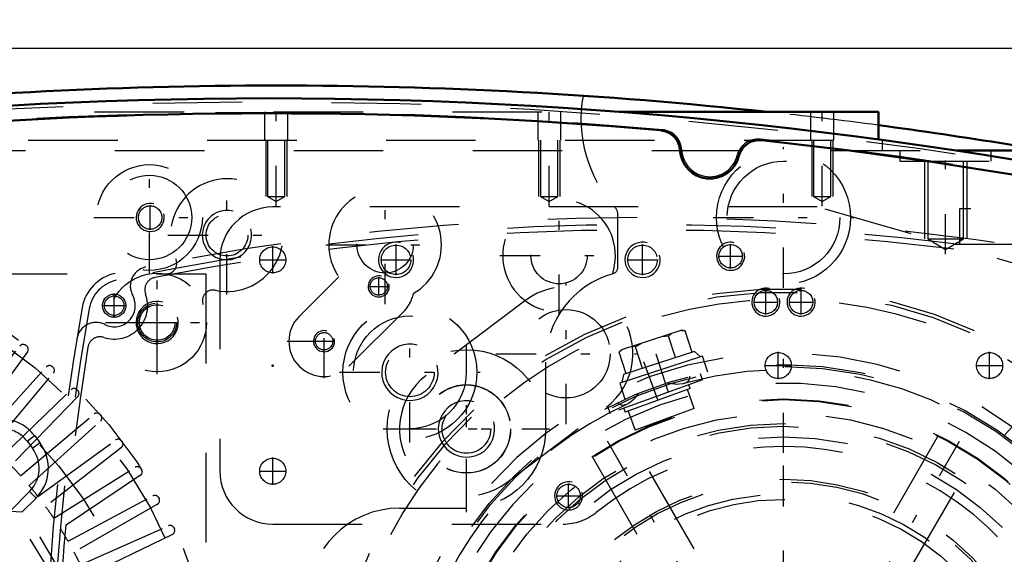
# Model space of a CAD drawing. Units: inches. Extents: x 11 to 219, y 16 to 221.
# Drawn here: x 142 to 153, y 94 to 100 of the extents above; entities that cross this region are included whole.
import ezdxf

# ---------------------------------------------------------------- set-up
doc = ezdxf.new("R2010")
doc.units = ezdxf.units.IN
doc.header["$MEASUREMENT"] = 0
doc.linetypes.add('Center', pattern=[1.5, 0.45, -0.5, 0.05, -0.5])
doc.linetypes.add('Dashed', pattern=[2, 1, -1])
for name, color, linetype, lineweight in [('2d ConnectionPoints', 7, 'Continuous', 50), ('AM_0', 7, 'Continuous', 50), ('AM_5', 3, 'Continuous', 25), ('AM_7', 7, 'Center', 25), ('AM_9', 6, 'Dashed', 25)]:
    doc.layers.add(name, color=color, linetype=linetype, lineweight=lineweight)
doc.dimstyles.get("Standard").update_dxf_attribs({"dimtxt": 0.18, "dimasz": 0.18, "dimexe": 0.18, "dimexo": 0.0625, "dimgap": 0.09, "dimtad": 0, "dimtih": 1, "dimtoh": 1, "dimdec": 4, "dimzin": 0, "dimdsep": 46, "dimtxsty": 'Standard', "dimcen": 0.09, "dimadec": 0, "dimazin": 0, "dimtfac": 1, "dimtdec": 4, "dimtofl": 0, "dimtmove": 0, "dimatfit": 3, "dimfxl": 0, "dimtolj": 1, "dimtzin": 0, "dimarcsym": 0})

# ---------------------------------------------------------------- blocks, each defined once
blk = doc.blocks.new('54_SH5_L_L2_SPG_0_in_D7ZV3_1_1_GN_Wire_Rope_Hoist_900')
at = {"layer": 'AM_5'}
for centre, radius in [((145.851, 97.709), 0.197), ((148.606, 97.709), 0.197), ((149.984, 97.237), 0.157)]:
    blk.add_arc(centre, radius, 75, 15, dxfattribs=at)
at = {"layer": 'AM_7'}
for p, q in [((144.473, 97.556), (144.473, 97.862)), ((145.851, 97.536), (145.851, 97.882)), ((148.606, 97.536), (148.606, 97.882)), ((149.591, 97.611), (149.591, 97.886)), ((149.453, 97.749), (149.728, 97.749)), ((144.32, 97.709), (144.626, 97.709)), ((145.677, 97.709), (146.024, 97.709)), ((148.433, 97.709), (148.78, 97.709)), ((147.751, 95.874), (147.751, 97.445)), ((149.984, 97.099), (149.984, 97.374)), ((149.847, 97.237), (150.122, 97.237)), ((146.966, 96.66), (148.537, 96.66)), ((146.638, 95.034), (146.638, 96.605)), ((145.853, 95.819), (147.423, 95.819)), ((150.181, 88.762), (150.181, 95.79)), ((144.473, 95.194), (144.473, 95.5)), ((144.32, 95.347), (144.626, 95.347))]:
    blk.add_line(p, q, dxfattribs=at)
at = {"layer": 'AM_9'}
for p, q in [((150.559, 98.3), (144.473, 98.3)), ((157.376, 96.345), (150.559, 98.3)), ((143.882, 97.709), (143.882, 95.347)), ((147.301, 97.257), (146.187, 96.417)), ((147.089, 95.222), (148.202, 96.063)), ((144.473, 94.756), (147.718, 94.756))]:
    blk.add_line(p, q, dxfattribs=at)
for centre, radius in [((144.473, 97.709), 0.146), ((145.851, 97.709), 0.165), ((148.606, 97.709), 0.165), ((149.591, 97.749), 0.131), ((149.984, 97.237), 0.131), ((147.751, 96.66), 0.494), ((146.638, 95.819), 0.494), ((144.473, 95.347), 0.146)]:
    blk.add_circle(centre, radius, dxfattribs=at)
for centre, radius, start, end in [((144.473, 97.709), 0.591, 90, 180), ((147.751, 96.66), 0.748, 307.0403, 127.0403), ((146.638, 95.819), 0.748, 127.0403, 307.0403), ((150.181, 92.276), 3.346, 301.5881, 128.7394), ((144.473, 95.347), 0.591, 180, 270), ((147.718, 95.347), 0.591, 270, 308.7394)]:
    blk.add_arc(centre, radius, start, end, dxfattribs=at)
blk = doc.blocks.new('56_SH5_L_L2_RG_0_in_D7ZV3_1_1_GN_Wire_Rope_Hoist_900')
at = {"layer": 'AM_7'}
for p, q in [((154.11, 95.215), (154.675, 93.664)), ((145.283, 92.002), (145.848, 90.451)), ((145.798, 89.846), (144.992, 89.4))]:
    blk.add_line(p, q, dxfattribs=at)
at = {"layer": 'AM_9'}
for p, q in [((153.425, 96.2), (153.957, 94.739)), ((153.993, 95.092), (154.279, 95.196)), ((154.336, 95.17), (154.279, 95.196)), ((153.966, 95.035), (154.336, 95.17)), ((153.993, 95.092), (153.966, 95.035)), ((154.111, 94.925), (154.044, 95.11)), ((154.203, 94.959), (154.136, 95.144)), ((154.296, 94.993), (154.229, 95.178)), ((154.415, 94.952), (154.336, 95.17)), ((153.966, 95.035), (154.045, 94.818)), ((154.111, 94.925), (154.296, 94.993)), ((154.045, 94.818), (154.415, 94.952)), ((154.41, 94.737), (154.341, 94.926)), ((154.119, 94.845), (154.188, 94.656)), ((154.158, 94.645), (154.489, 94.766)), ((153.941, 93.795), (154.917, 94.189)), ((153.979, 93.7), (154.967, 94.06)), ((154.994, 93.986), (154.005, 93.626)), ((154.471, 93.879), (154.498, 93.805)), ((154.72, 93.886), (154.693, 93.96)), ((145.706, 91.737), (145.175, 93.197)), ((145.139, 91.822), (145.509, 91.957)), ((145.166, 91.879), (145.452, 91.983)), ((145.284, 91.713), (145.216, 91.898)), ((145.376, 91.746), (145.309, 91.931)), ((145.469, 91.78), (145.401, 91.965)), ((145.509, 91.957), (145.452, 91.983)), ((145.588, 91.74), (145.509, 91.957)), ((145.166, 91.879), (145.139, 91.822)), ((145.139, 91.822), (145.218, 91.605)), ((145.218, 91.605), (145.588, 91.74)), ((145.284, 91.713), (145.469, 91.78)), ((145.583, 91.524), (145.514, 91.713)), ((145.292, 91.632), (145.361, 91.443)), ((145.282, 91.414), (145.612, 91.535)), ((145.369, 90.566), (146.358, 90.926)), ((146.385, 90.852), (145.396, 90.492)), ((145.892, 90.673), (145.866, 90.747)), ((145.644, 90.666), (145.67, 90.592)), ((145.182, 90), (144.962, 89.878)), ((145.182, 90), (145.602, 89.242)), ((145.198, 89.995), (145.606, 89.258)), ((145.55, 90.009), (145.344, 89.895)), ((145.805, 89.55), (145.55, 90.009)), ((145.64, 89.939), (145.601, 89.917)), ((144.957, 89.862), (145.365, 89.125)), ((144.962, 89.878), (145.381, 89.12)), ((145.357, 89.872), (145.288, 89.833)), ((145.344, 89.895), (145.598, 89.435)), ((145.357, 89.902), (145.407, 89.78)), ((145.022, 89.745), (144.987, 89.726)), ((144.987, 89.726), (145.266, 89.223)), ((145.678, 89.78), (145.484, 89.672)), ((145.033, 89.602), (145.023, 89.565)), ((145.05, 89.612), (145.033, 89.602)), ((145.033, 89.602), (145.186, 89.327)), ((145.484, 89.672), (145.535, 89.55)), ((145.754, 89.642), (145.793, 89.663)), ((145.023, 89.565), (145.148, 89.338)), ((145.535, 89.55), (145.611, 89.443)), ((145.805, 89.55), (145.598, 89.435)), ((145.517, 89.42), (145.586, 89.458)), ((145.148, 89.338), (145.186, 89.327)), ((145.186, 89.327), (145.203, 89.336)), ((145.266, 89.223), (145.3, 89.242)), ((145.381, 89.12), (145.602, 89.242)), ((152.888, 87.945), (152.33, 88.837))]:
    blk.add_line(p, q, dxfattribs=at)
for points in [[(153.388, 96.252), (153.388, 96.252), (153.422, 96.208), (153.425, 96.2)], [(154.503, 94.77), (154.524, 94.774), (154.558, 94.774), (154.603, 94.763), (154.652, 94.731), (154.681, 94.692), (154.682, 94.692)], [(145.175, 93.197), (145.168, 93.241), (145.17, 93.26), (145.17, 93.261)], [(145.181, 91.234), (145.181, 91.235), (145.183, 91.304), (145.203, 91.352), (145.231, 91.384), (145.26, 91.405), (145.268, 91.409)], [(145.64, 89.939), (145.642, 89.935), (145.652, 89.917), (145.668, 89.885), (145.69, 89.844), (145.715, 89.799), (145.741, 89.753), (145.764, 89.713), (145.781, 89.683), (145.791, 89.666), (145.793, 89.663)]]:
    blk.add_lwpolyline(points, dxfattribs=at)
for centre, radius, start, end in [((150.182, 92.276), 5.108, 20.4417, 199.5583), ((150.182, 92.276), 5.068, 20.4451, 199.5549), ((150.182, 92.276), 4.989, 48.3799, 171.6201), ((150.182, 92.276), 4.389, 20.5139, 199.4861), ((150.182, 92.276), 4.055, 20.5563, 199.4437), ((154.543, 94.618), 0.157, 88.7459, 110), ((150.182, 92.276), 4.989, 20.4521, 29.9889), ((154.105, 94.793), 0.157, 200, 290), ((150.182, 92.276), 5.108, 200.4417, 19.5583), ((150.182, 92.276), 5.068, 200.4451, 19.5549), ((150.182, 92.276), 4.989, 200.4521, 19.5479), ((150.182, 92.276), 4.331, 20.5209, 22), ((150.182, 92.276), 4.488, 20.5026, 22), ((150.182, 92.276), 4.488, 302, 19.4974), ((150.182, 92.276), 4.389, 200.5139, 19.4861), ((150.182, 92.276), 4.331, 302, 19.4791), ((150.182, 92.276), 4.055, 200.5563, 19.4437), ((145.558, 91.683), 0.157, 290, 20), ((145.336, 91.266), 0.157, 110, 115.3659), ((150.182, 92.276), 4.989, 190.0111, 199.5479), ((145.188, 89.99), 0.0118, 29, 119), ((144.967, 89.867), 0.0118, 119, 209), ((145.596, 89.253), 0.0118, 299, 29), ((145.376, 89.131), 0.0118, 209, 299)]:
    blk.add_arc(centre, radius, start, end, dxfattribs=at)
blk = doc.blocks.new('58_SH5_L_L2_EC_YAL_0_in_D7ZV3_1_1_GN_Wire_Rope_Hoist_900')
at = {"layer": 'AM_0'}
for centre, radius, start, end in [((144.414, 48.451), 51.063, 76.8299, 103.124), ((144.414, 48.451), 50.896, 85.0458, 94.9789), ((148.789, 98.921), 0.236, 3.1912, 85.0458), ((149.912, 98.812), 0.236, 83.7696, 165.6242), ((144.414, 48.451), 50.896, 76.8679, 83.7696), ((149.359, 98.953), 0.335, 183.1912, 345.6242)]:
    blk.add_arc(centre, radius, start, end, dxfattribs=at)
at = {"layer": 'AM_9'}
for centre, radius, start, end in [((144.414, 48.451), 51.024, 76.8424, 103.1114), ((144.414, 48.43), 50.925, 85.0267, 94.9975), ((148.808, 98.928), 0.236, 2.6494, 85.0267), ((149.894, 98.822), 0.236, 83.7935, 166.1708), ((144.414, 48.43), 50.925, 76.8486, 83.7935), ((149.359, 98.953), 0.315, 182.6494, 346.1708)]:
    blk.add_arc(centre, radius, start, end, dxfattribs=at)
blk = doc.blocks.new('59_SH5_12_H72_50HZ_400V_Motor_0_in_D7ZV3_1_1_GN_Wire_Rope_Hoist_900')
at = {"layer": 'AM_7'}
for p, q in [((143.182, 96.781), (143.182, 97.236)), ((142.955, 97.009), (143.409, 97.009))]:
    blk.add_line(p, q, dxfattribs=at)
at = {"layer": 'AM_9'}
for p, q in [((133.174, 97.552), (143.725, 97.552)), ((143.725, 97.552), (143.725, 87.001)), ((140.986, 95.9), (141.647, 96.746)), ((141.713, 96.754), (141.722, 96.748)), ((141.732, 96.682), (141.101, 95.813)), ((142.008, 96.516), (142.016, 96.509)), ((141.223, 95.714), (141.941, 96.512)), ((141.332, 95.62), (142.022, 96.442)), ((141.447, 95.513), (142.219, 96.259)), ((142.285, 96.258), (142.293, 96.25)), ((142.294, 96.183), (141.548, 95.411)), ((141.655, 95.296), (142.478, 95.986)), ((142.544, 95.981), (142.552, 95.973)), ((141.75, 95.188), (142.547, 95.906)), ((141.727, 95.682), (141.809, 95.745)), ((141.809, 95.745), (141.869, 95.666)), ((141.727, 95.682), (141.787, 95.604)), ((141.787, 95.604), (141.869, 95.666)), ((141.849, 95.066), (142.717, 95.697)), ((142.783, 95.687), (142.79, 95.678)), ((142.781, 95.612), (141.935, 94.951)), ((142.025, 94.822), (142.936, 95.391)), ((143.001, 95.376), (143.007, 95.367)), ((142.994, 95.302), (142.104, 94.701)), ((141.755, 95.119), (141.537, 94.901)), ((141.755, 95.119), (141.827, 95.046)), ((141.827, 95.046), (141.674, 94.892)), ((142.185, 94.567), (143.132, 95.071)), ((143.184, 94.978), (142.254, 94.441)), ((143.196, 95.052), (143.202, 95.042)), ((141.537, 94.901), (141.674, 94.892)), ((142.326, 94.301), (143.306, 94.737)), ((143.369, 94.714), (143.374, 94.704)), ((143.351, 94.641), (142.386, 94.17))]:
    blk.add_line(p, q, dxfattribs=at)
for centre, radius in [((138.449, 92.414), 5.433), ((138.449, 92.414), 5.296), ((143.182, 97.009), 0.217), ((138.449, 92.414), 4.705)]:
    blk.add_circle(centre, radius, dxfattribs=at)
for centre, radius, start, end in [((141.684, 96.716), 0.0476, 53.0593, 142), ((141.693, 96.71), 0.0476, 324, 52.9407), ((141.977, 96.48), 0.0476, 49.0593, 138), ((141.985, 96.473), 0.0476, 320, 48.9406), ((142.252, 96.224), 0.0476, 45.0593, 134), ((142.26, 96.216), 0.0476, 316, 44.9406), ((142.508, 95.95), 0.0476, 41.0593, 130), ((142.516, 95.941), 0.0476, 312, 40.9407), ((141.434, 95.458), 0.472, 37.3733, 137.316), ((141.434, 95.458), 0.369, 37.3733, 137.6197), ((141.493, 95.38), 0.472, 314.9999, 37.3726), ((142.745, 95.658), 0.0476, 37.0593, 126), ((142.752, 95.649), 0.0476, 308, 36.9406), ((141.493, 95.38), 0.369, 314.9999, 37.3726), ((138.449, 92.414), 4.311, 41.956, 44.044), ((142.961, 95.35), 0.0476, 33.0593, 122), ((142.967, 95.341), 0.0476, 304, 32.9407), ((138.449, 92.414), 4.311, 37.956, 40.044), ((143.155, 95.029), 0.0476, 29.0593, 118), ((143.16, 95.019), 0.0476, 300, 28.9407), ((138.449, 92.414), 3.964, 320.954, 38.8503), ((138.449, 92.414), 4.067, 322.2653, 37.5434), ((138.449, 92.414), 4.311, 33.956, 36.044), ((138.449, 92.414), 4.311, 29.956, 32.044), ((143.326, 94.694), 0.0476, 25.0593, 114), ((143.33, 94.684), 0.0476, 296, 24.9407), ((138.449, 92.414), 4.311, 25.956, 28.044)]:
    blk.add_arc(centre, radius, start, end, dxfattribs=at)
blk = doc.blocks.new('60_SH5_12_H71_50HZ_400V_Gear_0_in_D7ZV3_1_1_GN_Wire_Rope_Hoist_900')
at = {"layer": 'AM_0'}
for p, q in [((148.345, 99.363), (151.245, 99.363)), ((151.245, 99.363), (151.245, 99.055)), ((152.119, 98.93), (153.116, 98.93))]:
    blk.add_line(p, q, dxfattribs=at)
for start, end in [(83.8425, 96.1575), (79.1819, 82.4415)]:
    blk.add_arc((144.512, 48.477), 51.181, start, end, dxfattribs=at)
at = {"layer": 'AM_5'}
for p, q in [((144.394, 99.048), (144.394, 98.418)), ((144.63, 99.048), (144.63, 98.418)), ((147.445, 99.048), (147.445, 98.418)), ((147.682, 99.048), (147.682, 98.418)), ((150.497, 99.048), (150.497, 98.418)), ((150.733, 99.048), (150.733, 98.418)), ((151.756, 98.812), (151.756, 97.945)), ((152.229, 98.812), (152.229, 97.945))]:
    blk.add_line(p, q, dxfattribs=at)
for centre, radius in [((143.103, 98.182), 0.157), ((143.961, 97.985), 0.276), ((145.658, 97.412), 0.118), ((143.182, 97.009), 0.236), ((145.047, 96.8), 0.118), ((146.006, 96.452), 0.315), ((146.638, 95.819), 0.315)]:
    blk.add_arc(centre, radius, 75, 15, dxfattribs=at)
at = {"layer": 'AM_7'}
for p, q in [((144.512, 98.31), (144.512, 99.413)), ((147.563, 98.31), (147.563, 99.413)), ((150.615, 98.31), (150.615, 99.413)), ((150.182, 97.396), (150.182, 98.967)), ((151.993, 97.771), (151.993, 98.985)), ((143.095, 97.562), (143.095, 98.802)), ((143.961, 97.323), (143.961, 98.646)), ((145.729, 97.215), (145.729, 98.538)), ((147.673, 97.095), (147.673, 98.418)), ((143.103, 98.044), (143.103, 98.319)), ((142.475, 98.182), (143.715, 98.182)), ((149.396, 98.182), (150.967, 98.182)), ((143.3, 97.985), (144.623, 97.985)), ((145.068, 97.877), (146.391, 97.877)), ((147.012, 97.756), (148.335, 97.756)), ((143.182, 96.43), (143.182, 97.587)), ((145.658, 97.311), (145.658, 97.514)), ((145.556, 97.412), (145.759, 97.412)), ((145.047, 96.385), (145.047, 97.212)), ((146.006, 95.667), (146.006, 97.237)), ((142.603, 97.009), (143.761, 97.009)), ((144.633, 96.799), (145.46, 96.799)), ((144.945, 96.8), (145.148, 96.8)), ((146.638, 94.889), (146.638, 96.75)), ((145.22, 96.452), (146.791, 96.452)), ((152.315, 88.581), (148.048, 95.971)), ((148.049, 88.582), (152.314, 95.97)), ((145.708, 95.819), (147.568, 95.819))]:
    blk.add_line(p, q, dxfattribs=at)
at = {"layer": 'AM_9'}
for p, q in [((140.482, 99.363), (148.345, 99.363)), ((144.382, 99.363), (144.382, 99.048)), ((144.642, 99.048), (144.642, 99.363)), ((147.434, 99.363), (147.434, 99.048)), ((147.693, 99.048), (147.693, 99.363)), ((150.485, 99.363), (150.485, 99.048)), ((150.745, 99.048), (150.745, 99.363)), ((137.741, 99.048), (151.284, 99.048)), ((144.416, 99.048), (144.416, 98.418)), ((144.609, 98.418), (144.609, 99.048)), ((147.467, 99.048), (147.467, 98.418)), ((147.66, 98.418), (147.66, 99.048)), ((150.518, 99.048), (150.518, 98.418)), ((150.711, 98.418), (150.711, 99.048)), ((151.245, 99.055), (151.245, 99.048)), ((151.284, 99.048), (151.284, 98.93)), ((136.709, 98.93), (152.119, 98.93)), ((151.481, 98.93), (151.481, 98.812)), ((152.504, 98.812), (152.504, 98.93)), ((151.481, 98.812), (152.504, 98.812)), ((151.794, 98.812), (151.794, 97.945)), ((152.192, 97.945), (152.192, 98.812)), ((144.416, 98.418), (144.512, 98.36)), ((144.416, 98.418), (144.609, 98.418)), ((144.512, 98.36), (144.609, 98.418)), ((147.467, 98.418), (147.563, 98.36)), ((147.467, 98.418), (147.66, 98.418)), ((147.563, 98.36), (147.66, 98.418)), ((150.518, 98.418), (150.711, 98.418)), ((150.518, 98.418), (150.615, 98.36)), ((150.615, 98.36), (150.711, 98.418)), ((148.331, 97.63), (148.331, 98.213)), ((151.794, 97.945), (151.993, 97.826)), ((151.794, 97.945), (152.192, 97.945)), ((151.993, 97.826), (152.192, 97.945)), ((144.768, 97.077), (145.211, 97.519)), ((145.937, 97.133), (145.325, 96.52)), ((147.524, 95.819), (147.524, 96.567)), ((150.182, 92.747), (148.451, 95.747)), ((151.912, 95.746), (150.181, 92.747)), ((148.042, 95.51), (149.773, 92.511)), ((150.591, 92.512), (152.322, 95.51)), ((145.89, 94.934), (146.638, 94.934))]:
    blk.add_line(p, q, dxfattribs=at)
for centre, radius in [((150.182, 98.182), 0.748), ((143.095, 98.182), 0.591), ((150.182, 98.182), 0.63), ((143.095, 98.182), 0.472), ((143.103, 98.182), 0.131), ((143.961, 97.985), 0.233), ((145.729, 97.877), 0.315), ((147.673, 97.756), 0.315), ((143.182, 97.009), 0.551), ((145.658, 97.412), 0.0968), ((143.182, 97.009), 0.199), ((146.006, 96.452), 0.748), ((146.006, 96.452), 0.63), ((145.047, 96.8), 0.0968), ((146.006, 96.452), 0.272), ((146.638, 95.819), 0.886), ((146.638, 95.819), 0.492), ((150.182, 92.276), 3.878), ((150.182, 92.276), 3.871), ((146.638, 95.819), 0.272), ((150.182, 92.276), 3.72), ((150.182, 92.276), 3.603), ((150.182, 92.276), 3.573), ((150.182, 92.276), 3.456), ((150.182, 92.276), 2.981), ((150.182, 92.276), 2.953), ((150.182, 92.276), 2.815), ((150.182, 92.276), 2.756)]:
    blk.add_circle(centre, radius, dxfattribs=at)
for centre, radius, start, end in [((149.394, 99.284), 1.476, 169.8941, 222.2054), ((144.512, 48.477), 51.181, 82.4415, 83.8425), ((143.961, 97.985), 0.63, 257.9506, 204.8472), ((145.729, 97.877), 0.63, 300.0169, 214.5468), ((147.673, 97.756), 0.63, 341.1082, 271.5581), ((148.213, 98.213), 0.118, 360, 42.2054), ((143.282, 97.67), 0.118, 261.3711, 24.8472), ((148.252, 97.63), 0.0787, 285.5368, 360), ((148.548, 96.567), 1.024, 105.5368, 180), ((143.805, 97.253), 0.118, 77.9506, 201.4267), ((145.659, 97.411), 0.394, 315, 348.2909), ((145.047, 96.799), 0.394, 135, 315), ((145.89, 93.91), 1.024, 90, 180)]:
    blk.add_arc(centre, radius, start, end, dxfattribs=at)
blk = doc.blocks.new('61_0543416040_0_in_D7ZV3_1_1_GN_Wire_Rope_Hoist_900')
at = {"layer": 'AM_7'}
for p, q in [((148.898, 96.227), (148.699, 96.84)), ((150.182, 87.801), (150.182, 96.751)), ((148.618, 96.573), (148.926, 95.727)), ((152.807, 95.192), (153.518, 95.982)), ((145.319, 93.31), (146.343, 93.092)), ((145.679, 93.07), (146.547, 92.917)), ((145.707, 92.276), (154.656, 92.276)), ((154.021, 91.46), (155.044, 91.243)), ((146.845, 88.571), (147.556, 89.36)), ((147.409, 88.972), (147.698, 89.317)), ((151.665, 87.712), (151.465, 88.326))]:
    blk.add_line(p, q, dxfattribs=at)
at = {"layer": 'AM_9'}
for p, q in [((149.046, 96.922), (148.37, 96.703)), ((148.897, 96.855), (148.821, 96.849)), ((148.927, 96.883), (148.897, 96.855)), ((148.975, 96.616), (148.897, 96.855)), ((149.04, 96.92), (149.081, 96.915)), ((149.081, 96.915), (149.046, 96.922)), ((149.159, 96.675), (149.081, 96.915)), ((148.529, 96.736), (148.489, 96.741)), ((148.594, 96.775), (148.529, 96.736)), ((148.607, 96.496), (148.529, 96.736)), ((148.375, 96.704), (148.346, 96.676)), ((148.37, 96.703), (148.346, 96.676)), ((148.424, 96.436), (148.346, 96.676)), ((149.278, 96.633), (148.352, 96.332)), ((149.188, 96.685), (148.394, 96.427)), ((149.254, 96.625), (149.188, 96.685)), ((149.336, 96.454), (149.278, 96.633)), ((148.394, 96.427), (148.375, 96.34)), ((149.278, 96.369), (149.254, 96.436)), ((149.278, 96.369), (148.243, 95.993)), ((148.352, 96.332), (148.41, 96.152)), ((148.886, 96.336), (148.931, 96.326)), ((149.138, 96.271), (149.123, 96.313)), ((149.138, 96.271), (148.413, 96.007)), ((149.185, 96.046), (149.107, 96.26)), ((148.327, 96.113), (148.343, 96.097)), ((148.218, 96.06), (148.243, 95.993)), ((148.398, 96.049), (148.413, 96.007)), ((148.444, 96.019), (148.522, 95.805)), ((149.185, 96.046), (148.522, 95.805)), ((152.906, 95.879), (153.074, 96.066)), ((153.109, 96.058), (153.074, 96.066)), ((153.113, 96.055), (153.074, 96.066)), ((153.637, 95.583), (153.109, 96.058)), ((153.218, 95.937), (153.202, 95.975)), ((152.779, 95.889), (152.653, 95.748)), ((153.503, 95.237), (152.779, 95.889)), ((152.882, 95.9), (152.798, 95.872)), ((153.503, 95.341), (152.882, 95.9)), ((153.049, 95.75), (153.218, 95.937)), ((153.284, 95.901), (153.218, 95.937)), ((153.336, 95.491), (153.505, 95.678)), ((153.544, 95.667), (153.505, 95.678)), ((153.48, 95.362), (153.648, 95.549)), ((153.648, 95.549), (153.637, 95.583)), ((153.485, 95.254), (153.503, 95.341)), ((153.377, 95.097), (153.503, 95.237)), ((145.957, 93.672), (145.754, 92.72)), ((146.141, 93.633), (145.957, 93.672)), ((145.59, 93.615), (145.442, 92.92)), ((145.614, 93.642), (145.589, 93.61)), ((145.614, 93.642), (145.59, 93.615)), ((145.86, 93.59), (145.614, 93.642)), ((145.867, 93.62), (145.693, 92.803)), ((145.951, 93.648), (145.867, 93.62)), ((146.185, 93.54), (146.115, 93.552)), ((145.564, 93.493), (145.574, 93.453)), ((145.82, 93.401), (145.574, 93.453)), ((146.185, 93.54), (145.994, 92.455)), ((146.2, 93.37), (146.066, 92.61)), ((146.2, 93.37), (146.156, 93.378)), ((146.418, 93.298), (146.194, 93.337)), ((146.018, 93.184), (146.046, 93.214)), ((146.418, 93.298), (146.295, 92.603)), ((145.491, 93.151), (145.494, 93.075)), ((145.494, 93.075), (145.468, 93.043)), ((145.74, 93.023), (145.494, 93.075)), ((145.442, 92.92), (145.453, 92.886)), ((145.443, 92.926), (145.453, 92.886)), ((145.7, 92.834), (145.453, 92.886)), ((145.693, 92.803), (145.759, 92.744)), ((145.969, 92.824), (145.958, 92.847)), ((145.754, 92.72), (145.939, 92.68)), ((145.931, 92.588), (145.954, 92.595)), ((146.022, 92.618), (146.066, 92.61)), ((146.072, 92.643), (146.295, 92.603)), ((145.912, 92.47), (145.994, 92.455)), ((154.407, 90.88), (154.609, 91.833)), ((154.609, 91.833), (154.424, 91.872)), ((154.67, 91.749), (154.604, 91.809)), ((154.496, 90.932), (154.67, 91.749)), ((154.664, 91.718), (154.91, 91.666)), ((154.773, 90.937), (154.921, 91.632)), ((154.921, 91.632), (154.91, 91.666)), ((154.92, 91.626), (154.91, 91.666)), ((154.623, 91.529), (154.87, 91.477)), ((154.87, 91.477), (154.895, 91.509)), ((154.872, 91.401), (154.87, 91.477)), ((154.543, 91.152), (154.789, 91.099)), ((154.789, 91.099), (154.822, 91.168)), ((154.799, 91.059), (154.789, 91.099)), ((154.222, 90.92), (154.407, 90.88)), ((154.412, 90.904), (154.496, 90.932)), ((154.503, 90.963), (154.749, 90.91)), ((154.749, 90.91), (154.774, 90.943)), ((154.749, 90.91), (154.773, 90.937)), ((147.415, 89.528), (147.269, 89.354)), ((147.415, 89.528), (147.955, 89.074)), ((146.986, 89.455), (146.86, 89.315)), ((147.089, 89.447), (147.043, 89.393)), ((147.089, 89.447), (147.932, 88.739)), ((147.244, 89.375), (147.215, 89.341)), ((147.244, 89.375), (147.835, 88.879)), ((146.86, 89.315), (147.584, 88.663)), ((146.879, 89.298), (146.86, 89.211)), ((146.883, 89.191), (146.715, 89.003)), ((146.86, 89.211), (147.481, 88.652)), ((147.304, 89.156), (147.287, 89.198)), ((147.313, 89.124), (147.304, 89.156)), ((147.027, 89.061), (146.858, 88.874)), ((147.809, 88.9), (147.955, 89.074)), ((146.715, 89.003), (146.726, 88.969)), ((146.726, 88.969), (147.254, 88.494)), ((146.819, 88.886), (146.858, 88.874)), ((147.609, 88.9), (147.576, 88.904)), ((147.806, 88.845), (147.835, 88.879)), ((147.314, 88.803), (147.146, 88.616)), ((147.584, 88.663), (147.71, 88.804)), ((147.786, 88.751), (147.791, 88.775)), ((147.886, 88.684), (147.932, 88.739)), ((147.079, 88.652), (147.146, 88.616)), ((147.146, 88.616), (147.161, 88.578)), ((147.458, 88.673), (147.289, 88.486)), ((147.481, 88.652), (147.566, 88.68)), ((147.25, 88.498), (147.289, 88.486)), ((147.254, 88.494), (147.289, 88.486)), ((152.011, 88.22), (151.953, 88.4)), ((151.085, 87.919), (152.011, 88.22)), ((151.97, 88.127), (151.988, 88.212)), ((151.027, 88.098), (151.085, 87.919)), ((151.97, 88.127), (151.174, 87.868)), ((151.835, 87.818), (151.757, 88.058)), ((152.019, 87.878), (151.941, 88.118)), ((151.468, 87.697), (151.39, 87.938)), ((151.109, 87.927), (151.174, 87.868)), ((151.285, 87.637), (151.206, 87.879)), ((151.318, 87.63), (151.993, 87.85)), ((152.019, 87.878), (151.987, 87.848)), ((151.993, 87.85), (152.019, 87.878)), ((151.878, 87.812), (151.835, 87.818)), ((151.285, 87.637), (151.318, 87.63)), ((151.322, 87.632), (151.285, 87.637)), ((151.468, 87.697), (151.44, 87.67)), ((151.542, 87.703), (151.468, 87.697))]:
    blk.add_line(p, q, dxfattribs=at)
for points in [[(149.133, 96.384), (149.133, 96.385), (149.136, 96.408)], [(148.931, 96.326), (148.968, 96.322), (148.98, 96.321)], [(148.98, 96.321), (149.055, 96.326), (149.065, 96.328)], [(149.065, 96.328), (149.096, 96.34), (149.122, 96.362), (149.133, 96.384)], [(148.512, 96.157), (148.534, 96.179), (148.564, 96.219)], [(148.343, 96.097), (148.347, 96.095), (148.368, 96.087)], [(148.368, 96.087), (148.369, 96.086), (148.404, 96.087), (148.431, 96.097)], [(148.431, 96.097), (148.457, 96.111), (148.512, 96.157)], [(145.574, 93.453), (145.549, 93.404), (145.541, 93.385)], [(146.1, 93.422), (146.099, 93.423), (146.081, 93.437)], [(146.073, 93.25), (146.111, 93.325), (146.114, 93.335)], [(146.114, 93.335), (146.12, 93.368), (146.114, 93.402), (146.1, 93.422)], [(146.046, 93.214), (146.071, 93.248), (146.073, 93.25)], [(145.989, 92.76), (145.977, 92.801), (145.969, 92.824)], [(145.954, 92.595), (145.957, 92.597), (145.975, 92.611), (145.992, 92.642), (145.997, 92.671)], [(145.997, 92.671), (145.998, 92.7), (145.989, 92.76)], [(147.149, 89.314), (147.147, 89.314), (147.126, 89.305)], [(147.231, 89.283), (147.205, 89.304), (147.173, 89.316), (147.149, 89.314)], [(147.287, 89.198), (147.285, 89.202), (147.238, 89.276), (147.231, 89.283)], [(147.673, 88.885), (147.625, 88.897), (147.609, 88.9)], [(147.748, 88.85), (147.723, 88.865), (147.673, 88.885)], [(147.791, 88.775), (147.792, 88.777), (147.788, 88.801), (147.77, 88.831), (147.748, 88.85)], [(151.835, 87.818), (151.813, 87.803), (151.769, 87.777)]]:
    blk.add_lwpolyline(points, dxfattribs=at)
for radius in [4.262, 4.242, 1.575, 0.945, 0.819, 0.787, 0.781, 0.78, 0.748]:
    blk.add_circle((150.182, 92.276), radius, dxfattribs=at)
for start, end in [(234.6069, 105.4184), (114.5974, 165.4202), (174.6021, 225.4212)]:
    blk.add_arc((150.182, 92.276), 4.203, start, end, dxfattribs=at)
blk = doc.blocks.new('63_SH5_RAL6018_YAL_0_in_D7ZV3_1_1_GN_Wire_Rope_Hoist_900')
at = {"layer": 'AM_7'}
for p, q in [((142.701, 97.061), (142.701, 97.334)), ((142.565, 97.197), (142.838, 97.197))]:
    blk.add_line(p, q, dxfattribs=at)
at = {"layer": 'AM_9'}
blk.add_circle((142.701, 97.197), 0.13, dxfattribs=at)
for centre, radius, start, end in [((148.607, 70.032), 28.15, 77.9083, 102.0917), ((148.607, 69.894), 28.15, 78.8316, 101.1684), ((143.098, 97.416), 0.217, 101.3751, 208.9319), ((142.809, 97.095), 0.472, 102.0917, 169.9728), ((143.181, 97.376), 0.138, 101.1684, 200.3727), ((142.701, 97.197), 0.374, 251.9534, 20.3727), ((142.701, 97.197), 0.236, 243.3218, 28.9319), ((170.063, 92.276), 28.15, 169.9728, 190.0272), ((142.498, 96.793), 0.217, 63.3218, 170.6946), ((142.543, 96.711), 0.138, 71.9534, 170.891), ((170.201, 92.276), 28.15, 170.891, 189.109)]:
    blk.add_arc(centre, radius, start, end, dxfattribs=at)
blk = doc.blocks.new('64_SH5_L_L2_SPB_0_in_D7ZV3_1_1_GN_Wire_Rope_Hoist_900')
at = {"layer": 'AM_5'}
for centre in [(149.591, 97.749), (150.378, 97.237), (147.78, 95.071)]:
    blk.add_arc(centre, 0.157, 75, 15, dxfattribs=at)
at = {"layer": 'AM_7'}
for p, q in [((149.591, 97.611), (149.591, 97.886)), ((149.454, 97.749), (149.728, 97.749)), ((150.378, 97.099), (150.378, 97.374)), ((150.241, 97.237), (150.516, 97.237)), ((150.123, 96.375), (150.123, 96.681)), ((152.485, 96.375), (152.485, 96.681)), ((149.97, 96.528), (150.275, 96.528)), ((152.332, 96.528), (152.638, 96.528)), ((147.78, 94.934), (147.78, 95.209)), ((147.643, 95.071), (147.917, 95.071))]:
    blk.add_line(p, q, dxfattribs=at)
at = {"layer": 'AM_9'}
for p, q in [((152.15, 98.28), (152.15, 97.886)), ((156.274, 98.28), (152.15, 98.28)), ((152.087, 97.886), (156.76, 97.886))]:
    blk.add_line(p, q, dxfattribs=at)
for centre, radius in [((149.591, 97.749), 0.131), ((142.701, 97.197), 0.109), ((150.378, 97.237), 0.131), ((150.123, 96.528), 0.146), ((152.485, 96.528), 0.146), ((147.78, 95.071), 0.131)]:
    blk.add_circle(centre, radius, dxfattribs=at)
for centre, radius, start, end in [((148.607, 70.032), 28.071, 82.8788, 102.0917), ((142.809, 97.095), 0.394, 102.0917, 169.9728), ((170.063, 92.276), 28.071, 169.9728, 190.0272)]:
    blk.add_arc(centre, radius, start, end, dxfattribs=at)
blk = doc.blocks.new('*D158')
at = {"layer": 'AM_5', "color": 0, "lineweight": -2}
for p, q in [((134.608, 83.341), (134.608, 115.571)), ((135.608, 115.571), (158.498, 115.571)), ((183.608, 115.571), (160.717, 115.571)), ((184.608, 83.428), (184.608, 115.571))]:
    blk.add_line(p, q, dxfattribs=at)
at = {"layer": 'AM_5', "color": 0}
for points in [[(135.608, 115.738), (135.608, 115.404), (134.608, 115.571)], [(183.608, 115.404), (183.608, 115.738), (184.608, 115.571)]]:
    blk.add_solid(points, dxfattribs=at)
at = {"layer": 'Defpoints', "color": 0}
for p in [(184.608, 115.071), (184.608, 83.428), (134.608, 83.341)]:
    blk.add_point(p, dxfattribs=at)
at = {"layer": 'AM_5', "color": 0, "insert": (159.608, 115.571), "char_height": 1, "attachment_point": 5}
blk.add_mtext('\\A1;50', dxfattribs=at)
blk = doc.blocks.new('*D161')
at = {"layer": 'AM_5', "color": 0, "lineweight": -2}
for p, q in [((157.63, 100.071), (110.722, 100.071)), ((110.722, 99.071), (110.722, 90.451)), ((110.722, 76.278), (110.722, 84.899)), ((138.939, 75.278), (110.722, 75.278))]:
    blk.add_line(p, q, dxfattribs=at)
at = {"layer": 'AM_5', "color": 0}
for points in [[(110.889, 99.071), (110.555, 99.071), (110.722, 100.071)], [(110.555, 76.278), (110.889, 76.278), (110.722, 75.278)]]:
    blk.add_solid(points, dxfattribs=at)
at = {"layer": 'Defpoints', "color": 0}
for p in [(157.63, 100.071), (111.222, 75.278), (138.939, 75.278)]:
    blk.add_point(p, dxfattribs=at)
at = {"layer": 'AM_5', "color": 0, "insert": (110.722, 87.675), "char_height": 1, "attachment_point": 5, "rotation": 90}
blk.add_mtext('\\A1;24.793', dxfattribs=at)

msp = doc.modelspace()

# ---------------------------------------------------------------- linework, layer by layer
at = {"layer": '2d ConnectionPoints'}
msp.add_point((144.47264, 96.52813), dxfattribs=at)

# ---------------------------------------------------------------- block references
for name in ['58_SH5_L_L2_EC_YAL_0_in_D7ZV3_1_1_GN_Wire_Rope_Hoist_900', '60_SH5_12_H71_50HZ_400V_Gear_0_in_D7ZV3_1_1_GN_Wire_Rope_Hoist_900', '64_SH5_L_L2_SPB_0_in_D7ZV3_1_1_GN_Wire_Rope_Hoist_900', '54_SH5_L_L2_SPG_0_in_D7ZV3_1_1_GN_Wire_Rope_Hoist_900', '63_SH5_RAL6018_YAL_0_in_D7ZV3_1_1_GN_Wire_Rope_Hoist_900', '59_SH5_12_H72_50HZ_400V_Motor_0_in_D7ZV3_1_1_GN_Wire_Rope_Hoist_900', '56_SH5_L_L2_RG_0_in_D7ZV3_1_1_GN_Wire_Rope_Hoist_900', '61_0543416040_0_in_D7ZV3_1_1_GN_Wire_Rope_Hoist_900']:
    msp.add_blockref(name, (0, 0))

# ---------------------------------------------------------------- dimensions: what is measured, and where the dimension line sits
at = {"layer": 'AM_5'}
dim = msp.add_linear_dim(base=(184.60777, 115.57113), p1=(134.60777, 83.34101), p2=(184.60777, 83.42763), text='50', dimstyle='Standard', override={"dimtxt": 1, "dimasz": 1, "dimexe": 0, "dimexo": 0, "dimgap": 0.3}, dxfattribs=at)
dim.commit()
dim.dimension.update_dxf_attribs({"geometry": '*D158', "text_midpoint": (159.60777, 115.57113), "dimtype": 160})
dim = msp.add_linear_dim(base=(110.72199, 75.27801), p1=(157.63042, 100.07139), p2=(138.93877, 75.27801), angle=90, text='24.793', dimstyle='Standard', override={"dimtxt": 1, "dimasz": 1, "dimexe": 0, "dimexo": 0, "dimgap": 0.3}, dxfattribs=at)
dim.commit()
dim.dimension.update_dxf_attribs({"geometry": '*D161', "text_midpoint": (110.72199, 87.6747), "dimtype": 160, "text_rotation": 90})

doc.saveas('drawing.dxf')
